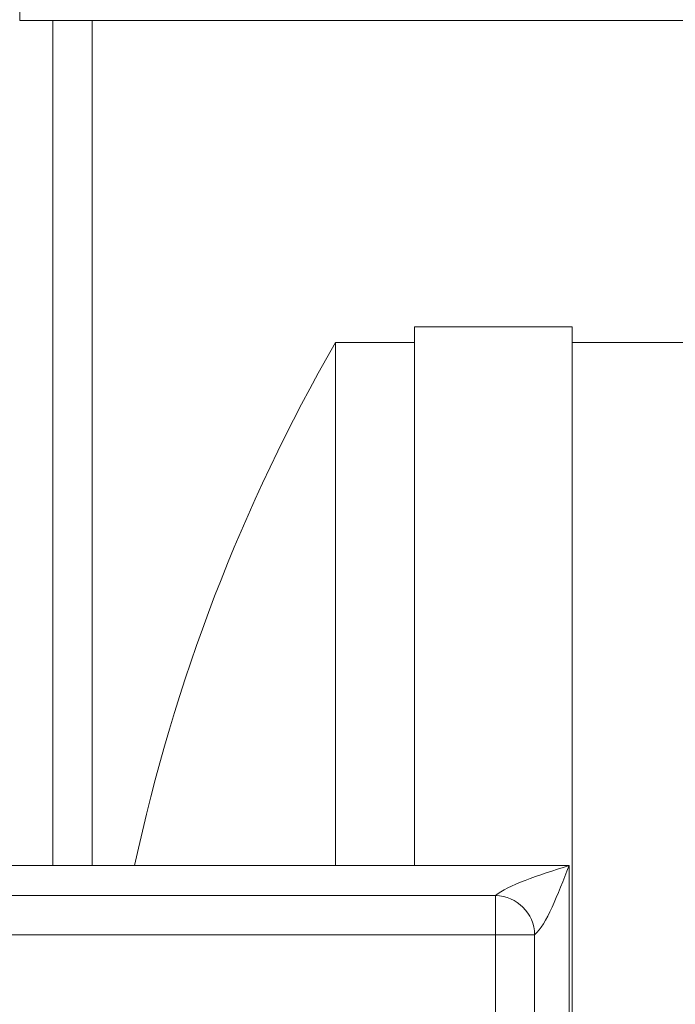
# Model space of a CAD drawing. Units: inches. Extents: x 8 to 265, y 8 to 125.
# Drawn here: x 37 to 39, y 15 to 18 of the extents above; entities that cross this region are included whole.
import ezdxf

# ---------------------------------------------------------------- set-up
doc = ezdxf.new("R2010")
doc.units = ezdxf.units.IN
doc.header["$LTSCALE"] = 0.5
doc.header["$MEASUREMENT"] = 0
doc.layers.get('0').update_dxf_attribs({"lineweight": 18})

# ---------------------------------------------------------------- blocks, each defined once
blk = doc.blocks.new('1.00HP-TANK_QRM2_BLOCK_2DFRONT')
at = {"linetype": 'Continuous', "lineweight": 0, "extrusion": (0, 1, -2.22045e-16)}
for p, q in [((-5.25, 8.055), (-5.25, 8.555)), ((-2.7476, 8.055), (-5.25, 8.055)), ((-5.1454, 8.055), (-5.1454, 5.3787)), ((-5.0204, 5.3787), (-5.0204, 8.055)), ((-4, 5.3787), (-4, 7.085)), ((-3.5, 7.085), (-4, 7.085)), ((-3.5, 4.601), (-3.5, 7.085)), ((-4.25, 7.035), (-4.25, 5.3787)), ((-4.25, 7.035), (-4, 7.035)), ((-3.5, 7.035), (-2.9062, 7.035)), ((-3.51, 5.3787), (-5.76, 5.3787)), ((-3.51, 5.3787), (-3.51, 1.785)), ((-5.5272, 5.2835), (-3.7428, 5.2835)), ((-3.7428, 5.2835), (-3.7428, 5.1595)), ((-3.7428, 5.1595), (-5.5272, 5.1595)), ((-3.7428, 2.0042), (-3.7428, 5.1595)), ((-3.7428, 5.1595), (-3.6192, 5.1595)), ((-3.6192, 5.1595), (-3.6192, 2.0042))]:
    blk.add_line(p, q, dxfattribs=at)
at = {"linetype": 'Continuous', "lineweight": 0, "extrusion": (0, -2.22045e-16, -1)}
blk.add_arc((-0.712, 4.1795), 5.725, 12.0921, 29.9197, dxfattribs=at)
at = {"linetype": 'Continuous', "lineweight": 0}
blk.add_ellipse((-3.7428, 5.1595), major_axis=(-0.0823, 0.0941), ratio=0.98117, start_param=-2.280218, end_param=-0.728262, dxfattribs=at)
for points in [[(-3.7428, 5.2835), (-3.7057, 5.316), (-3.6078, 5.3474), (-3.51, 5.3787)], [(-3.51, 5.3787), (-3.546, 5.2854), (-3.582, 5.192), (-3.6192, 5.1595)]]:
    blk.add_open_spline(points, degree=3, dxfattribs=at)

msp = doc.modelspace()

# ---------------------------------------------------------------- block references
msp.add_blockref('1.00HP-TANK_QRM2_BLOCK_2DFRONT', (42.5, 9.7565))

doc.saveas('drawing.dxf')
